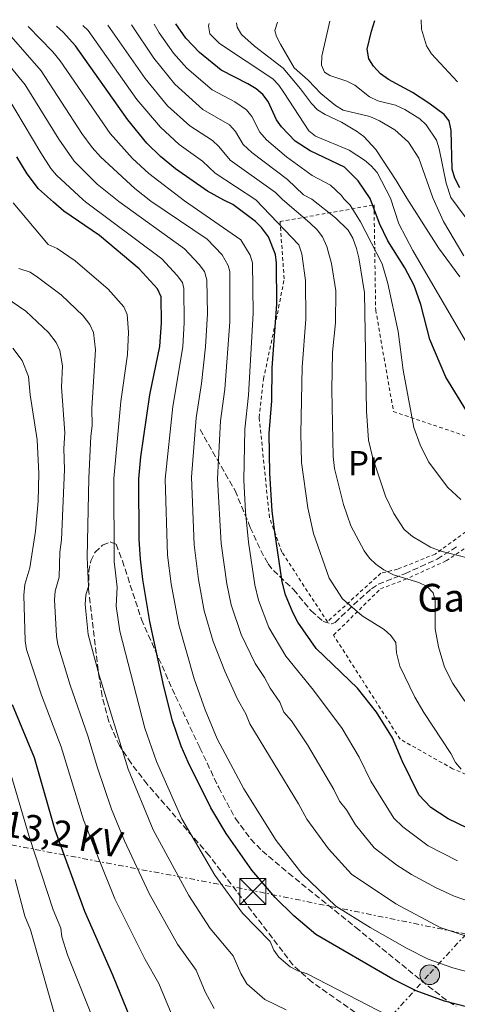
# Model space of a CAD drawing. Units: metres. Extents: x 616970 to 620401, y 4771076 to 4773448.
# Drawn here: x 619542 to 619669, y 4773152 to 4773436 of the extents above; entities that cross this region are included whole.
import ezdxf
from ezdxf.enums import TextEntityAlignment as Align

# ---------------------------------------------------------------- set-up
doc = ezdxf.new("R2010")
doc.units = ezdxf.units.M
doc.header["$MEASUREMENT"] = 0
for name, pattern in [('DGN Style 2', [1.7399219301090239, 1.043953158065414, -0.6959687720436097]), ('DGN Style 3', [2.435890702152634, 1.739921930109024, -0.6959687720436097]), ('DGN Style 7', [3.4798438602180486, 1.565929737098122, -0.6959687720436097, 0.5219765790327072, -0.6959687720436097])]:
    doc.linetypes.add(name, pattern=pattern)
for name, color, linetype, lineweight in [('Curva de nivel directora', 30, 'Continuous', 30), ('Curva de nivel intermedia', 30, 'Continuous', 0), ('Etiqueta de uso rústico', 92, 'Continuous', 0), ('Línea eléctrica', 6, 'DGN Style 7', 0), ('Poste tendido eléctrico', 7, 'Continuous', 0), ('Senda', 7, 'DGN Style 3', 0), ('Tela metálica o alambrada', 7, 'DGN Style 2', 0), ('Tensión línea eléctrica', 7, 'Continuous', 0), ('Texto de Borda', 7, 'Continuous', 0), ('Torre eléctrica', 7, 'Continuous', 0), ('Zona arbolada', 92, 'DGN Style 3', 0)]:
    doc.layers.add(name, color=color, linetype=linetype, lineweight=lineweight)
doc.styles.add('Style-Arial', font='arial.ttf')

# ---------------------------------------------------------------- blocks, each defined once
blk = doc.blocks.new('5TME')
at = {"layer": 'Torre eléctrica', "color": 7, "linetype": 'Continuous', "lineweight": 0}
for p, q in [((-0.375, 0.375), (0.375, -0.375)), ((0.3723, 0.3776), (-0.3716, -0.3784))]:
    blk.add_line(p, q, dxfattribs=at)
at = {"layer": 'Torre eléctrica', "color": 7, "linetype": 'Continuous', "lineweight": 0, "flags": 128}
blk.add_lwpolyline([(-0.375, -0.375), (0.375, -0.375), (0.375, 0.375), (-0.375, 0.375), (-0.3716, -0.3784)], dxfattribs=at)
blk = doc.blocks.new('5PELE')
at = {"layer": 'Torre eléctrica', "linetype": 'Continuous', "lineweight": 0}
h = blk.add_hatch(color=9, dxfattribs=at)
edge = h.paths.add_edge_path()
edge.add_arc((-2.000000476837158e-05, 0), 0.2850000000000001, 0, 360)
at = {"layer": 'Torre eléctrica', "color": 252, "linetype": 'Continuous', "lineweight": 0}
blk.add_circle((-2.000000476837158e-05, 0), 0.2850000000000001, dxfattribs=at)

msp = doc.modelspace()

# ---------------------------------------------------------------- linework, layer by layer
at = {"layer": 'Curva de nivel directora', "color": 30, "linetype": 'Continuous', "lineweight": 30, "flags": 128}
for points, elevation in [([(619669.2799999989, 4773387.51), (619667.8099999981, 4773390.310000002), (619667.0599999992, 4773392.930000001), (619666.7799999998, 4773404.070000002), (619666.1200000005, 4773406.87), (619664.7399999992, 4773408.67), (619660.2799999999, 4773411.980000001), (619655.6299999985, 4773415.02), (619648.7300000008, 4773418.76), (619646.4199999997, 4773420.42), (619644.3299999997, 4773422.619999999), (619642.9900000008, 4773424.720000001), (619642.5700000006, 4773427.500000001), (619643.7799999998, 4773432.62), (619644.7599999988, 4773435.74)], 525.0000000000002), ([(619674.0099999984, 4773201.930000002), (619665.8900000004, 4773205.800000001), (619660.8599999989, 4773209.130000001), (619657.3899999999, 4773212.750000002), (619652.5899999987, 4773222.53), (619649.8300000007, 4773229.130000001), (619645.2699999985, 4773236.560000001), (619639.79, 4773243.480000001), (619627.8799999988, 4773254.910000003), (619622.5999999993, 4773262.470000001), (619621.1399999997, 4773265.220000001), (619619.079999999, 4773270.390000001), (619618.0799999997, 4773274.050000002), (619615.9299999995, 4773288.400000001), (619615.1600000006, 4773294.4), (619614.49, 4773305.390000001), (619614.3099999991, 4773316.770000001), (619615.0800000001, 4773326.210000002), (619615.23, 4773335.760000001), (619616.4900000005, 4773354.090000001), (619616.4300000002, 4773365.890000001), (619616.1299999985, 4773368.369999999), (619614.0900000001, 4773373.440000001), (619612.1599999988, 4773376.100000001), (619610.3599999994, 4773377.830000001), (619603.8700000007, 4773382.710000004), (619601.230000001, 4773383.980000002), (619596.5499999982, 4773386.600000001), (619587.3499999982, 4773393.039999999), (619583.0199999987, 4773396.58), (619579.1099999994, 4773400.460000002), (619573.6499999987, 4773407.130000002), (619558.5900000005, 4773428.470000002), (619554.9800000006, 4773432.380000001), (619553.1099999998, 4773434.150000001)], 475), ([(619671.1200000006, 4773323.380000002), (619665.2099999986, 4773333), (619660.6100000008, 4773343.87), (619657.98, 4773353.95), (619656.1299999993, 4773359.439999999), (619653.4299999991, 4773364.480000001), (619648.5399999986, 4773372.260000001), (619646.1400000001, 4773377.279999999), (619643.3799999999, 4773384.480000001), (619639.9699999989, 4773389.539999999), (619635.9900000002, 4773393.470000001), (619626.1599999999, 4773398.180000001), (619621.7999999991, 4773401.03), (619617.8600000007, 4773405.08), (619616.4399999991, 4773407.140000001), (619614.0799999988, 4773412.390000002), (619612.5199999987, 4773414.460000001), (619610.5999999986, 4773416.060000001), (619608.1800000002, 4773417.520000001), (619600.5499999992, 4773421.470000001), (619594.2500000005, 4773426.480000002), (619590.3700000002, 4773430.65), (619587.44, 4773434.740000002)], 500.0000000000006), ([(619681.6500000005, 4773149.02), (619664.8299999986, 4773153.340000001), (619656.6700000003, 4773156.350000001), (619649.94, 4773159.65), (619627.7600000004, 4773172.529999999), (619621.39, 4773177.930000001), (619616.01, 4773183.150000001), (619609.3200000002, 4773191.039999999), (619601.9100000004, 4773201.660000001), (619597.4899999994, 4773208.970000002), (619591.0499999997, 4773222.140000002), (619588.9699999989, 4773226.770000001), (619586.4999999988, 4773234.060000002), (619583.989999999, 4773243.970000001), (619579.9199999986, 4773262.640000001), (619577.9099999992, 4773274.76), (619577.2699999998, 4773280.640000001), (619576.9199999989, 4773286.390000002), (619576.7899999992, 4773303.800000002), (619577.349999998, 4773310.109999999), (619579.9499999997, 4773327.930000001), (619582.869999999, 4773341.850000001), (619583.3099999992, 4773348.65), (619583.2099999987, 4773356.130000002), (619582.2199999985, 4773358.470000003), (619576.900000001, 4773364.270000001), (619565.4999999994, 4773373.780000002), (619555.1799999995, 4773380.820000002), (619552.2600000004, 4773383.390000002), (619547.9100000008, 4773387.25), (619544.6699999997, 4773391.560000001), (619541.67, 4773396.52)], 450), ([(619576.2899999986, 4773143.640000002), (619569.2900000003, 4773160.859999999), (619561.219999999, 4773179.140000002), (619552.7399999987, 4773202.57), (619546.7899999986, 4773223.410000001), (619540.4099999995, 4773238.630000001)], 425)]:
    msp.add_lwpolyline(points, dxfattribs=dict(at, elevation=elevation))
at = {"layer": 'Curva de nivel intermedia', "color": 30, "linetype": 'Continuous', "lineweight": 0, "flags": 128}
for points, elevation in [([(619672.1800000002, 4773341.21), (619655.7200000002, 4773369.489999999), (619651.6299999999, 4773377.199999998), (619649.3000000007, 4773384.55), (619645.3900000014, 4773391.970000001), (619643.6799999992, 4773393.899999999), (619641.7800000015, 4773395.539999999), (619637.4100000019, 4773398.350000001), (619627.7100000011, 4773402.429999999), (619625.7199999996, 4773403.949999999), (619618.5800000004, 4773415.050000002), (619617.1000000008, 4773417.140000002), (619615.3500000006, 4773418.92), (619600.0500000007, 4773429.07), (619597.2300000022, 4773431.890000002), (619596.8900000004, 4773434.180000001), (619597.0800000002, 4773434.910000001)], 505.0000000000003), ([(619639.5199999996, 4773403.849999999), (619635.1699999999, 4773406.48), (619630.4500000015, 4773408.649999999), (619628.2699999999, 4773410.02), (619626.5199999998, 4773411.819999999), (619623.3900000005, 4773416.07), (619618.3500000002, 4773422.019999999), (619610.0900000012, 4773428.300000002), (619606.3899999998, 4773431.720000002), (619605.1500000014, 4773433.769999999), (619604.9400000013, 4773435.05)], 510), ([(619670.3600000006, 4773367.929999999), (619664.5400000003, 4773377.869999999), (619661.4600000002, 4773384.699999999), (619657.4000000011, 4773396.119999999), (619654.4100000004, 4773400.689999998), (619650.49, 4773404.239999999), (619646.0700000009, 4773406.849999998), (619643.3500000007, 4773408.050000001), (619635.6799999997, 4773409.949999998), (619633.4000000019, 4773411.289999999), (619629.2500000012, 4773414.689999999), (619625.5300000019, 4773418.560000001), (619621.5399999998, 4773422.13), (619617.5600000012, 4773428.949999999), (619616.4200000013, 4773431.17), (619616.000000001, 4773432.869999998), (619616.6900000017, 4773435.250000001)], 515.0000000000001), ([(619672.4400000017, 4773376.960000002), (619666.6500000004, 4773384.76), (619665.2900000013, 4773388.859999999), (619663.320000002, 4773398.779999999), (619662.5100000007, 4773401.24), (619659.5800000003, 4773405.659999999), (619657.7200000007, 4773407.42), (619653.370000001, 4773410.149999999), (619650.7500000015, 4773411.350000001), (619645.6399999995, 4773412.59), (619643.190000002, 4773413.769999999), (619638.9500000018, 4773417.140000002), (619636.700000001, 4773418.240000002), (619631.7700000004, 4773419.899999999), (619630.2700000004, 4773420.9), (619629.4099999999, 4773422.890000001), (619629.4600000012, 4773425.51), (619631.8399999995, 4773435.519999999)], 520), ([(619658.0600000004, 4773435.970000001), (619658.160000001, 4773433.259999999), (619659.6400000007, 4773428.489999999), (619661.0900000012, 4773426.180000001), (619668.53, 4773418.04)], 530.0000000000002), ([(619544.9000000021, 4773433.999999999), (619552.0300000003, 4773426.759999999), (619554.1800000004, 4773424.119999999), (619568.5000000012, 4773403.149999999), (619575.01, 4773395.980000001), (619579.6900000006, 4773391.649999999), (619589.9900000002, 4773383.84), (619606.1700000007, 4773372.569999999), (619608.900000002, 4773368.199999999), (619609.5500000003, 4773365.92), (619609.7600000004, 4773351.500000001), (619608.3299999998, 4773327.869999998), (619607.2900000005, 4773318.02), (619607.0600000003, 4773303.33), (619607.5000000006, 4773294.28), (619608.4100000004, 4773285.509999999), (619610.2099999997, 4773273.2), (619611.2500000013, 4773268.84), (619614.2599999999, 4773260.96), (619619.1100000001, 4773252.720000002), (619627.1400000012, 4773242.859999999), (619635.3100000008, 4773231.880000001), (619640.2400000015, 4773223.640000001), (619643.600000001, 4773216.71), (619650.2599999997, 4773206.06), (619652.8400000012, 4773203.5), (619660.1400000014, 4773198.04), (619668.5500000002, 4773193.739999999)], 470), ([(619560.6600000003, 4773434.279999998), (619562.1800000002, 4773432.81), (619576.2500000006, 4773412.98), (619583.0099999999, 4773404.98), (619588.4400000012, 4773399.99), (619595.1400000001, 4773395.189999999), (619598.7800000012, 4773391.749999999), (619610.4600000001, 4773384.09), (619622.8300000017, 4773371.109999999), (619623.7100000002, 4773368.539999999), (619624.800000001, 4773360.869999998), (619624.8400000011, 4773349.75), (619623.850000001, 4773335.930000001), (619623.4500000009, 4773316.810000001), (619623.6100000017, 4773308.480000001), (619625.4600000003, 4773295.369999998), (619627.0700000019, 4773288.050000001), (619631.6500000019, 4773275.189999999), (619635.4699999995, 4773269.220000002), (619641.1, 4773264.289999999), (619647.4400000012, 4773260.350000001), (619649.3200000009, 4773258.66), (619650.7600000004, 4773256.600000001), (619650.9500000003, 4773253.66), (619651.9500000017, 4773249.82), (619656.27, 4773240.850000001), (619658.8600000006, 4773236.46), (619666.6799999992, 4773224.699999998), (619667.9800000002, 4773222.05), (619669.660000001, 4773220.189999999)], 480.0000000000001), ([(619567.8399999996, 4773434.399999999), (619578.610000001, 4773418.989999999), (619585.0800000017, 4773411.210000001), (619591.47, 4773405.359999999), (619598.0300000003, 4773401.180000001), (619599.8800000009, 4773399.49), (619603.1100000007, 4773395.539999999), (619616.1300000006, 4773386.189999999), (619618.1400000001, 4773384.179999999), (619626.0300000003, 4773377.429999999), (619628.1600000004, 4773375.429999998), (619629.7000000004, 4773373.470000001), (619630.9200000009, 4773370.630000002), (619632.2799999998, 4773365.800000002), (619633.4800000001, 4773357.9), (619633.4100000008, 4773348.680000001), (619632.5599999992, 4773340.230000001), (619632.3400000002, 4773329.350000001), (619632.7200000002, 4773310.179999999), (619633.1400000004, 4773306.73), (619635.7700000012, 4773296.350000001), (619637.85, 4773290.179999999), (619641.6900000023, 4773283.050000001), (619643.2300000022, 4773280.909999999), (619645.0700000018, 4773279.220000001), (619647.3099999992, 4773277.579999999), (619650.1100000021, 4773276.109999998), (619657.4700000003, 4773273.929999999), (619659.7800000015, 4773272.720000001), (619661.5200000005, 4773270.939999998), (619662.1300000007, 4773268.83), (619662.1100000006, 4773260.58), (619663.0700000017, 4773255.399999999), (619664.850000001, 4773249.5), (619667.1799999999, 4773244.86), (619670.630000001, 4773239.71)], 485), ([(619574.7100000005, 4773434.52), (619581.0800000008, 4773424.910000001), (619587.1300000015, 4773417.390000001), (619595.2699999998, 4773410.100000001), (619602.9499999998, 4773405.67), (619604.6100000006, 4773403.789999999), (619606.8500000002, 4773400.069999998), (619609.3400000002, 4773397.689999999), (619619.5900000008, 4773389.98), (619624.26, 4773385.489999998), (619626.6400000005, 4773384.279999999), (619633.4600000001, 4773378.949999998), (619637.070000002, 4773375.369999998), (619638.4199999999, 4773373.039999999), (619639.4900000006, 4773370.079999999), (619640.1900000002, 4773367.41), (619641.7800000015, 4773357.359999999), (619642.3700000017, 4773323.270000001), (619642.9599999995, 4773314.84), (619644.1900000012, 4773309.75), (619647.7800000008, 4773298.75), (619650.1800000013, 4773293.75), (619653.2400000015, 4773289.140000002), (619655.5700000004, 4773287.109999999), (619660.7699999994, 4773284.099999999), (619663.74, 4773282.960000001), (619676.730000001, 4773279.67)], 490.0000000000001), ([(619581.1800000013, 4773434.640000001), (619582.6200000008, 4773432.140000001), (619586.7900000017, 4773426.33), (619590.5900000016, 4773422.05), (619597.9100000017, 4773415.78), (619604.4200000005, 4773412.329999999), (619607.7599999999, 4773410.050000001), (619609.3600000005, 4773408.06), (619611.6400000001, 4773403.609999999), (619613.6000000006, 4773401.390000001), (619619.3600000005, 4773396.52), (619626.740000001, 4773391.099999999), (619631.9800000003, 4773388.359999998), (619635.140000001, 4773385.390000001), (619635.8400000005, 4773384.390000002), (619637.6399999998, 4773382.519999999), (619640.6600000019, 4773377.789999999), (619646.8300000009, 4773365.689999999), (619648.5200000008, 4773359.980000001), (619651.48, 4773346.220000001), (619652.8700000005, 4773335), (619656.0300000008, 4773318.539999999), (619657.8100000002, 4773313.529999999), (619660.2500000009, 4773308.619999998), (619665.7899999997, 4773301.220000001), (619669.5200000004, 4773297.77)], 495), ([(619533.6300000001, 4773429.84), (619544.0300000004, 4773417.239999999), (619553.74, 4773401.52), (619558.2100000004, 4773395.199999998), (619564.8400000001, 4773388.569999998), (619571.0000000001, 4773383.609999999), (619589.9200000009, 4773369.960000001), (619594.1900000002, 4773365.52), (619595.6600000008, 4773363.430000001), (619596.3800000006, 4773361.020000001), (619596.5300000004, 4773351.310000001), (619595.9800000006, 4773341.76), (619594.8300000017, 4773331.189999999), (619593.3300000018, 4773321.279999998), (619591.9300000004, 4773304.230000001), (619592.6900000003, 4773284.699999998), (619593.9500000009, 4773274.779999998), (619595.5900000016, 4773265.739999999), (619598.1900000012, 4773256.91), (619601.5500000005, 4773248.34), (619605.2200000007, 4773240.32), (619607.6200000013, 4773236.09), (619608.7600000014, 4773233.189999998), (619622.7900000014, 4773210.189999998), (619625.1500000019, 4773205.769999999), (619631.4000000014, 4773197.249999999), (619638.0800000001, 4773189.92), (619650.7900000017, 4773181.32), (619663.5999999992, 4773174.579999999), (619672.8200000017, 4773171.52)], 460), ([(619540.0200000005, 4773431.119999997), (619548.7000000019, 4773421.220000001), (619560.4099999998, 4773403.220000001), (619563.3600000005, 4773399.180000001), (619565.7699999998, 4773396.449999998), (619575.6300000015, 4773387.34), (619580.2699999994, 4773383.720000001), (619596.4299999997, 4773372.810000001), (619600.7500000005, 4773368.220000001), (619602.5400000007, 4773365.220000001), (619602.9600000009, 4773363.470000001), (619603.0100000001, 4773348.92), (619601.5800000018, 4773329.529999998), (619600.3600000015, 4773320.430000001), (619599.4800000008, 4773303.779999999), (619600.5400000003, 4773285.100000001), (619602.1500000019, 4773273.550000001), (619603.37, 4773267.470000002), (619606.230000001, 4773258.939999999), (619610.3300000003, 4773250.529999998), (619612.9800000013, 4773246.51), (619614.5800000017, 4773243.449999999), (619617.3800000001, 4773239.480000001), (619618.5600000003, 4773236.599999999), (619620.7300000007, 4773234.050000001), (619625.3399999996, 4773227.2), (619632.9500000004, 4773214.300000001), (619634.6, 4773210.900000001), (619636.5700000013, 4773208.399999999), (619639.2200000001, 4773204.16), (619644.5199999998, 4773197.529999998), (619651.0800000001, 4773192.480000001), (619655.290000001, 4773189.77), (619662.2200000001, 4773186.05), (619667.5900000012, 4773183.619999998), (619673.2000000017, 4773181.609999999)], 465.0000000000001), ([(619538.9400000009, 4773413.8), (619548.540000001, 4773397.599999999), (619551.4400000002, 4773393.130000001), (619553.0600000005, 4773391.230000001), (619560.7400000007, 4773384.080000001), (619561.4800000006, 4773383.499999999), (619583.4099999999, 4773367.119999998), (619587.8400000001, 4773362.34), (619589.3300000008, 4773360.249999999), (619589.7900000013, 4773358.579999999), (619589.8800000007, 4773348.74), (619589.4300000014, 4773341.8), (619586.5900000005, 4773324.609999999), (619584.3600000021, 4773303.619999998), (619585.0700000006, 4773281.81), (619586.11, 4773273.529999998), (619588.3000000004, 4773261.749999999), (619592.7700000008, 4773246.149999999), (619595.8600000021, 4773237.189999999), (619599.3700000013, 4773228.840000001), (619607.0400000003, 4773214.49), (619616.380000001, 4773199.609999998), (619623.7700000005, 4773190.13), (619633.5400000005, 4773180.679999999), (619643.4300000012, 4773174.529999998), (619654.0199999993, 4773168.459999999), (619660.1400000014, 4773165.470000001), (619667.1799999999, 4773162.9), (619683.7600000005, 4773158.48)], 455.0000000000001), ([(619669.2699999998, 4773361.91), (619663.1000000008, 4773370.24), (619653.940000001, 4773384.609999998), (619650.9200000013, 4773389.67), (619645.0100000014, 4773398.59), (619641.5500000013, 4773402.3), (619639.5199999996, 4773403.849999999)], 510), ([(619540.6300000007, 4773383.249999999), (619550.6700000011, 4773371.279999999), (619553.320000002, 4773370.06), (619558.4299999995, 4773366.539999999), (619567.9800000006, 4773358.4), (619572.4599999997, 4773353.310000001), (619573.47, 4773351.029999999), (619573.8400000011, 4773346), (619573.5100000004, 4773339.539999999), (619571.6100000005, 4773326.02), (619569.5700000018, 4773303.849999999), (619569.7000000015, 4773279.99), (619570.5199999996, 4773272.509999999), (619570.2699999993, 4773267.100000001), (619571.3100000008, 4773259.84), (619578.5599999995, 4773231.930000001), (619581.8499999996, 4773222.32), (619589.2200000014, 4773205.81), (619598.7099999997, 4773189.640000001), (619606.6700000013, 4773178.689999999), (619614.5900000005, 4773170.539999999), (619615.6500000001, 4773168.039999999), (619617.0700000017, 4773165.980000001), (619620.400000002, 4773163.180000001), (619622.6300000006, 4773162.039999997), (619625.2700000004, 4773161.199999999), (619651.4900000012, 4773147.679999999)], 445), ([(619542.2300000011, 4773364.3), (619545.5000000012, 4773363.289999999), (619547.6600000004, 4773361.859999998), (619554.4400000019, 4773356.749999999), (619560.7699999998, 4773350.699999998), (619562.7000000009, 4773348.159999999), (619563.7400000002, 4773345.880000002), (619564.3100000003, 4773340.880000001), (619563.2700000008, 4773324.119999999), (619563.4000000005, 4773318.970000001), (619562.9600000002, 4773315.999999999), (619562.3600000012, 4773303.9), (619561.9000000008, 4773281.15), (619562.2800000008, 4773272.76), (619561.5400000009, 4773270.369999998), (619561.3700000009, 4773267.55), (619562.2100000014, 4773258.880000002), (619565.3899999998, 4773247.17), (619573.7699999996, 4773220.189999999), (619580.9500000011, 4773202.650000001), (619591.1500000004, 4773183.739999999), (619597.3200000017, 4773174.239999999), (619603.9700000013, 4773166.380000001), (619606.1500000006, 4773161.34), (619607.8499999993, 4773158.350000001), (619613.0400000017, 4773153.84), (619619.2500000009, 4773150.84)], 440.0000000000001), ([(619538.2600000014, 4773356.17), (619544.2800000008, 4773352.06), (619550.8200000009, 4773345.92), (619552.950000001, 4773343), (619554.0199999994, 4773340.720000001), (619554.7800000017, 4773336.300000002), (619554.5700000015, 4773330.179999999), (619555.4800000013, 4773316.969999999), (619555.230000001, 4773312.51), (619555.3600000006, 4773306.48), (619554.5300000013, 4773286.180000001), (619554.0700000009, 4773282.65), (619553.8600000008, 4773275.449999998), (619552.6600000004, 4773271.4), (619552.5100000007, 4773268.899999999), (619553.0600000005, 4773258.470000001), (619553.4600000007, 4773256), (619557.0599999994, 4773244.319999999), (619562.1599999999, 4773229.699999999), (619564.8700000013, 4773220.499999999), (619568.9400000017, 4773208.599999999), (619572.680000001, 4773199.48), (619579.8100000012, 4773184.3), (619587.9800000008, 4773169.779999998), (619593.3499999996, 4773162.23), (619595.8600000021, 4773156.060000001), (619598.4900000006, 4773151.230000001)], 435), ([(619540.480000001, 4773341.409999998), (619543.19, 4773337.84), (619545.070000002, 4773333.199999999), (619545.4699999999, 4773327.92), (619547.570000001, 4773314.96), (619548.0400000003, 4773305.269999998), (619547.8000000013, 4773297.279999999), (619547.03, 4773288.640000001), (619545.4299999997, 4773278.150000001), (619543.9500000001, 4773273.37), (619543.6399999993, 4773270.25), (619544.110000001, 4773257.070000002), (619544.4599999996, 4773254.599999999), (619548.74, 4773241.480000001), (619554.4800000021, 4773226.55), (619560.8400000012, 4773205.579999999), (619565.3400000007, 4773193.999999999), (619569.9299999995, 4773182.82), (619578.630000001, 4773165.319999999), (619582.5500000016, 4773158.449999998), (619586.0800000009, 4773149.850000001)], 430.0000000000001), ([(619539.4500000007, 4773220.289999999), (619545.2400000019, 4773200.76), (619552.170000001, 4773179.600000001), (619554.3500000002, 4773174.390000001), (619554.5899999995, 4773171.84), (619556.2400000012, 4773166.699999998), (619566.6500000005, 4773140.810000001)], 420), ([(619541.2000000007, 4773188.42), (619543.9800000013, 4773177.82), (619545.6200000019, 4773173.849999999), (619553.9800000014, 4773144.529999999)], 415.0000000000002)]:
    msp.add_lwpolyline(points, dxfattribs=dict(at, elevation=elevation))
at = {"layer": 'Línea eléctrica', "color": 6, "linetype": 'DGN Style 7', "lineweight": 0}
for points in [[(619994.1099999992, 4773385.26, 605.1900000000023), (619972.7299999997, 4773359.359999998, 586.4700000000012), (619929.4899999979, 4773340.429999999, 568.9600000000064), (619860.6700000011, 4773309.349999999, 536.0800000000017), (619776.8400000007, 4773269.25, 507.2799999999989), (619748.6100000005, 4773259.449999998, 499.320000000007), (619707.7699999991, 4773212.599999999, 485.0299999999989), (619671.0450581192, 4773172.678227601, 460.1502999999939), (619660.2100000011, 4773160.899999999, 452.8099999999977), (619609.05, 4773103.910000001, 420.5), (619547.4300000007, 4773037.109999998, 391.6900000000023)], [(620367.8299999993, 4773041.330000001, 475.7100000000065), (620314.9394462864, 4773051.046824179, 464.8196000000025), (620314.6499999977, 4773051.100000001, 464.7599999999948), (620288.6076742916, 4773055.756142418, 469.7632000000012), (620087.2899999995, 4773091.75, 508.4400000000023), (619818.339999999, 4773142.73, 486.7799999999989), (619671.0450581192, 4773172.678227601, 459.6031999999978), (619610, 4773185.090000001, 448.3399999999965), (619378.360723887, 4773228.927317513, 350.0994999999967), (619321.585721201, 4773239.671884933, 326.0206000000035), (619321.4899999973, 4773239.689999999, 325.9799999999959)]]:
    msp.add_polyline3d(points, dxfattribs=at)
at = {"layer": 'Senda', "color": 7, "linetype": 'DGN Style 3', "lineweight": 0}
msp.add_polyline3d([(619594.4200000004, 4773317.960000002, 461.2400000000052), (619604.5100000021, 4773300.370000001, 467.6199999999955), (619608.890000001, 4773289.78, 469.8099999999978), (619611.8900000005, 4773283.12, 471.5500000000029), (619614.0499999997, 4773279.250000001, 472.6699999999983), (619615.5300000017, 4773277.359999999, 473.3099999999978), (619621.3399999987, 4773271.880000001, 475.5200000000041), (619626.4200000014, 4773265.720000001, 477.429999999993), (619629.8999999971, 4773262.650000002, 477.429999999993), (619632.3999999983, 4773262.010000001, 478.0899999999966), (619633.3399999995, 4773262.390000001, 478.3800000000046), (619638.5699999996, 4773267.460000002, 480.2799999999989), (619643.8299999969, 4773272.12, 483.1600000000037), (619645.7399999979, 4773273.380000001, 484.0099999999948), (619653.409999999, 4773276.430000001, 486.0000000000001), (619662.6999999986, 4773280.630000002, 488.850000000006), (619668.6399999995, 4773284.380000004, 491.5200000000041)], dxfattribs=at)
at = {"layer": 'Tela metálica o alambrada', "color": 7, "linetype": 'DGN Style 2', "lineweight": 0}
for points in [[(619631.0899999999, 4773262.59, 478.8699999999953), (619617.9900000002, 4773282.67, 476.0099999999948), (619614.4000000004, 4773292.600000001, 474.1100000000006), (619611.4600000001, 4773321.42, 473.1600000000035), (619612.7000000002, 4773332.52, 473.6300000000047), (619617.0599999996, 4773353.02, 474.5899999999965), (619618.6500000004, 4773361.32, 476.9700000000012), (619617.4600000001, 4773377.83, 483.6300000000047), (619644.5300000003, 4773382.619999999, 497.9100000000035), (619645, 4773352.359999999, 493.1499999999942), (619650.1299999999, 4773323.109999999, 496.0099999999948), (619678.3600000005, 4773313.560000001, 501.7200000000012), (619686.3499999996, 4773311.34, 501.25), (619679.2000000002, 4773299.529999999, 496.9600000000065), (619670.9500000002, 4773288.480000001, 493.1499999999942), (619662.1500000004, 4773282.100000001, 490.7700000000041), (619651.2999999998, 4773277.720000001, 486.0099999999948), (619646.4800000006, 4773276.560000001, 484.5800000000018), (619631.0899999999, 4773262.59, 478.8699999999953)], [(619782.6799999997, 4773235.779999999, 504.2799999999989), (619797.3499999996, 4773215.41, 502.3800000000047), (619785.1100000005, 4773199.619999999, 495.7100000000065), (619804.1500000004, 4773179.32, 494.7599999999948), (619812.8899999997, 4773158.859999999, 491.8999999999942), (619804.0199999996, 4773146.859999999, 486.1900000000023), (619801.2199999997, 4773146.199999999, 485.2400000000052), (619794.6299999999, 4773148.9, 485.2400000000052), (619763.6200000001, 4773176.82, 481.429999999993), (619725.2699999996, 4773195.26, 480.4799999999959), (619667.1500000004, 4773220.27, 480.4799999999959), (619652.04, 4773228.77, 477.6199999999953), (619632.8600000005, 4773258.74, 479.5299999999989), (619646.3799999999, 4773272.060000001, 484.2899999999936), (619653.2100000001, 4773274.66, 486.1900000000023), (619665.29, 4773280.15, 490), (619677.6500000004, 4773288.449999999, 494.7599999999948), (619690.7999999998, 4773305.82, 502.3800000000047), (619694.7999999998, 4773309.630000001, 503.3300000000018), (619705.7300000006, 4773308.859999999, 504.2799999999989), (619742.9500000002, 4773285.600000001, 505.9700000000012)]]:
    msp.add_polyline3d(points, dxfattribs=at)
at = {"layer": 'Zona arbolada', "color": 92, "linetype": 'DGN Style 3', "lineweight": 0}
msp.add_polyline3d([(619639.04, 4773150.16, 453.070000000007), (619626.6699999999, 4773158.82, 453.070000000007), (619621.1799999997, 4773163.779999999, 453.070000000007), (619597.0800000001, 4773195.26, 453.0599999999977), (619579.2199999997, 4773215.810000001, 451.7700000000041), (619574.5599999996, 4773221.859999999, 451.3399999999965), (619571.2000000002, 4773226.949999999, 451.0500000000029), (619568.1200000001, 4773233.880000001, 450.6999999999971), (619566.2100000001, 4773241.15, 450.3500000000058), (619565.0599999996, 4773248.630000001, 450), (619562.3399999999, 4773272.02, 449.0899999999965), (619562.4400000004, 4773277.050000001, 449.1600000000035), (619562.9699999997, 4773280.140000001, 449.2599999999948), (619564.2300000006, 4773282.609999999, 450.1399999999995), (619566.3399999999, 4773284.66, 451.9600000000065), (619568.5800000001, 4773285.640000001, 453.8600000000006), (619570.2300000006, 4773284.92, 454.9400000000023), (619572.0800000001, 4773280.130000001, 455.0899999999965), (619577.5499999998, 4773263.279999999, 454.9199999999983), (619587.3499999996, 4773241.16, 456.179999999993), (619594.3799999999, 4773226.33, 456.8800000000047), (619599.79, 4773214.83, 456.2799999999989), (619604.6100000005, 4773205.939999999, 455.3000000000029), (619609.0199999996, 4773199.960000001, 454.8899999999995), (619612.3099999996, 4773196.65, 454.9799999999959), (619619.8799999999, 4773190.210000001, 455.8399999999965), (619639.2400000002, 4773174.59, 458.6499999999942), (619660.1299999999, 4773157.680000001, 460.25), (619666.0300000003, 4773153.17, 460.6900000000023), (619668.1399999997, 4773151.9, 460.8399999999965)], dxfattribs=at)
msp.add_polyline3d([(619639.04, 4773150.16, 453.070000000007), (619626.6699999999, 4773158.82, 453.070000000007), (619621.1799999997, 4773163.779999999, 453.070000000007), (619597.0800000001, 4773195.26, 453.0599999999977), (619579.2199999997, 4773215.810000001, 451.7700000000041), (619574.5599999996, 4773221.859999999, 451.3399999999965), (619571.2000000002, 4773226.949999999, 451.0500000000029), (619568.1200000001, 4773233.880000001, 450.6999999999971), (619566.2100000001, 4773241.15, 450.3500000000058), (619565.0599999996, 4773248.630000001, 450), (619562.3399999999, 4773272.02, 449.0899999999965), (619562.4400000004, 4773277.050000001, 449.1600000000035), (619562.9699999997, 4773280.140000001, 449.2599999999948), (619564.2300000006, 4773282.609999999, 450.1399999999995), (619566.3399999999, 4773284.66, 451.9600000000065), (619568.5800000001, 4773285.640000001, 453.8600000000006), (619570.2300000006, 4773284.92, 454.9400000000023), (619572.0800000001, 4773280.130000001, 455.0899999999965), (619577.5499999998, 4773263.279999999, 454.9199999999983), (619587.3499999996, 4773241.16, 456.179999999993), (619594.3799999999, 4773226.33, 456.8800000000047), (619599.79, 4773214.83, 456.2799999999989), (619604.6100000005, 4773205.939999999, 455.3000000000029), (619609.0199999996, 4773199.960000001, 454.8899999999995), (619612.3099999996, 4773196.65, 454.9799999999959), (619619.8799999999, 4773190.210000001, 455.8399999999965), (619639.2400000002, 4773174.59, 458.6499999999942), (619660.1299999999, 4773157.680000001, 460.25), (619666.0300000003, 4773153.17, 460.6900000000023), (619668.1399999997, 4773151.9, 460.8399999999965)], dxfattribs=at)

# ---------------------------------------------------------------- block references
at = {"layer": 'Poste tendido eléctrico', "color": 7, "linetype": 'Continuous', "lineweight": 0, "xscale": 10, "yscale": 10, "zscale": 10}
msp.add_blockref('5PELE', (619660.570000001, 4773160.949999998, 452.8999999999942), dxfattribs=at)
at = {"layer": 'Torre eléctrica', "color": 7, "linetype": 'Continuous', "lineweight": 0, "xscale": 10, "yscale": 10, "zscale": 10}
msp.add_blockref('5TME', (619609.6099999989, 4773184.9, 448.1300000000047), dxfattribs=at)

# ---------------------------------------------------------------- texts
at = {"layer": 'Etiqueta de uso rústico', "color": 92, "linetype": 'Continuous', "lineweight": 0, "style": 'Style-Arial'}
msp.add_text('Pr', height=7.000000000000002, dxfattribs=at).set_placement((619641.9054566105, 4773308.27001, 487.5599999999977), align=Align.MIDDLE_CENTER)
at = {"layer": 'Tensión línea eléctrica', "color": 7, "linetype": 'Continuous', "lineweight": 0, "style": 'Style-Arial'}
msp.add_text('13,2 KV', height=7.5, rotation=349.07151, dxfattribs=at).set_placement((619554.2636348547, 4773197.812105528, 418.7700000000041), align=Align.CENTER)
at = {"layer": 'Texto de Borda', "color": 7, "linetype": 'Continuous', "lineweight": 0, "style": 'Style-Arial'}
msp.add_text('Gartzineko Borda', height=8, dxfattribs=at).set_placement((619657.0199999993, 4773265.510000001, 483.2799999999989))

doc.saveas('drawing.dxf')
